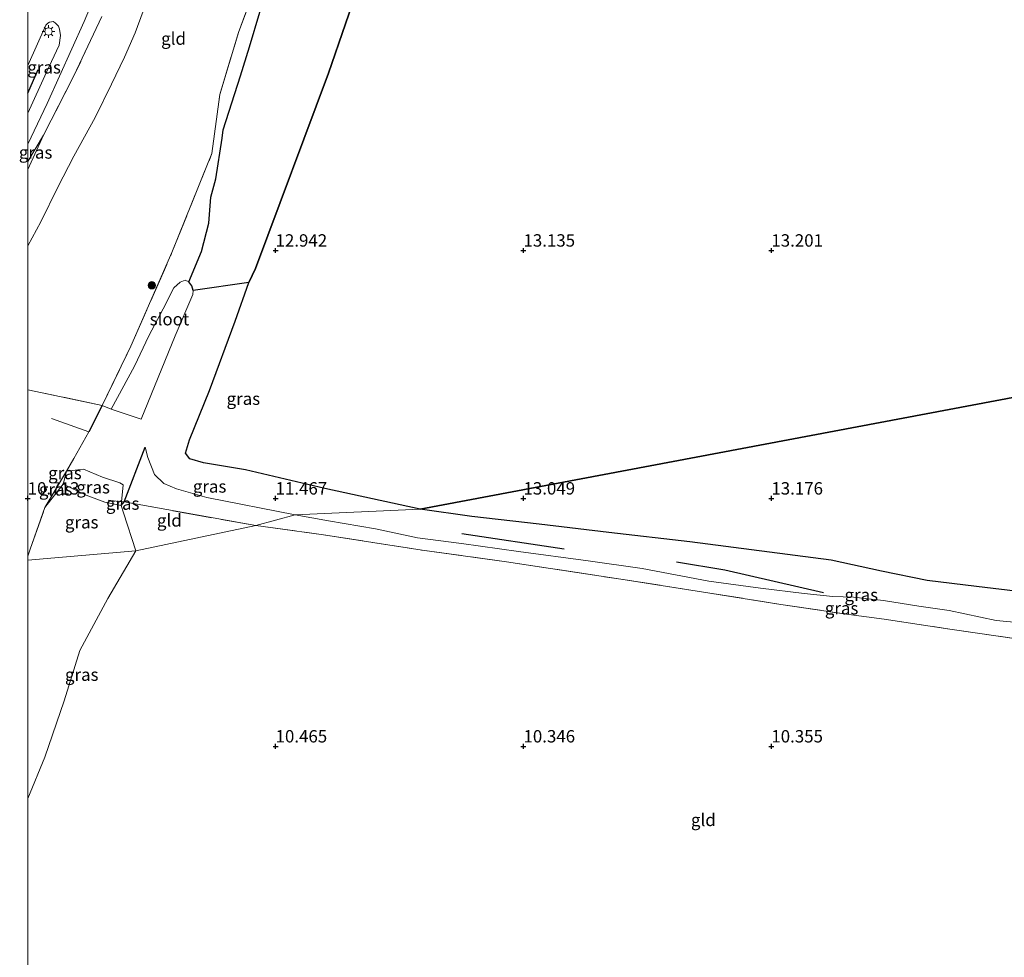
# Model space of a CAD drawing. Units: metres. Extents: x 189997 to 200006, y 437498 to 443753.
# Drawn here: x 189998 to 190197, y 442907 to 443097 of the extents above; entities that cross this region are included whole.
import ezdxf
from ezdxf.enums import TextEntityAlignment as Align

# ---------------------------------------------------------------- set-up
doc = ezdxf.new("R2010")
doc.units = ezdxf.units.M
doc.linetypes.add('IE-TERREINAFSCHEIDING', pattern=[10, 8, -2])
doc.layers.get('0').update_dxf_attribs({"lineweight": 25})
for name, color, linetype in [('B-ME-GR-BOMENRIJ-L-B1', 10, 'Continuous'), ('B-ME-GR-BOS-GV-B6', 10, 'Continuous'), ('B-ME-GW-HOOGTEPUNT-S-B1', 10, 'Continuous'), ('B-ME-GW-INSTEEKWATERGANG-L-B1', 10, 'Continuous')]:
    doc.layers.add(name, color=color, linetype=linetype)
for name, color, linetype, lineweight in [('B-ME-GR-BOOM-S-B1', 93, 'Continuous', 18), ('B-ME-GW-KRUINLIJN-L-B1', 93, 'Continuous', 18), ('B-ME-GW-TEENLIJN-L-B1', 93, 'Continuous', 18), ('B-ME-IE-GRASLAND-GV-B6', 93, 'Continuous', 18), ('B-ME-IE-GRONDWERKLIJN-GROND_INGERICHT-GV-B6', 253, 'Continuous', 18), ('B-ME-IE-HULPGEOMETRIE-L-B1', 53, 'Continuous', 18), ('B-ME-IE-MEUBILAIR_WEGMEUBILAIR-LICHTMAST-S-B1', 8, 'Continuous', 18), ('B-ME-IE-TERREINAFSCHEIDING-RASTERHEKWERK-L-B1', 8, 'IE-TERREINAFSCHEIDING', 18), ('B-ME-OG-WATER-GV-B6', 153, 'Continuous', 18), ('B-ME-VH-VERH_SOORT-BITUMEN-GV-B6', 8, 'IE-TERREINAFSCHEIDING-NATUURLIJK-HOUTWAL', 18)]:
    doc.layers.add(name, color=color, linetype=linetype, lineweight=lineweight)
doc.styles.add('NLCS-ISO', font='NLCS-ISO.TTF')
doc.linetypes.add('IE-TERREINAFSCHEIDING-NATUURLIJK-HOUTWAL', pattern='A,7,-1.5,[67,NLCS.SHX,S=0.75,R=45,X=0,Y=0],-1.5,7,-1.5,[70,NLCS.SHX,S=0.75,R=0,X=0,Y=0],-1.5', length=20)

# ---------------------------------------------------------------- blocks, each defined once
blk = doc.blocks.new('d40BZ_FeatureWriter_4_20_FMEBLOCK22')
at = {"layer": 'B-ME-VH-VERH_SOORT-BITUMEN-GV-B6'}
for points in [[(-118.01, -243.53, 14.25), (-114.19, -235.31, 14.22), (-111.65, -229.83, 14.22), (-111.38, -227.87, 14.22), (-111.57, -226.64, 14.22), (-111.79, -226.01, 14.22), (-112.08, -225.71, 14.22), (-112.46, -225.34, 14.22), (-112.88, -225.1, 14.21), (-113.23, -225.12, 14.2), (-113.58, -225.2, 14.2), (-113.96, -225.42, 14.2), (-114.36, -225.8, 14.2), (-117.99, -233.96, 14.2), (-118.01, -234, 14.2), (-118.01, -211.58, 14.45)], [(-96.3, -200.5, 13.92), (-106.63, -225.06, 14.08), (-114.07, -241.59, 14.12), (-118.01, -249.81, 14.15), (-118.01, -243.53, 14.25)]]:
    blk.add_polyline3d(points, dxfattribs=at)
blk = doc.blocks.new('hoogtepunt')
for p, q in [((-0.5, 0), (0.5, 0)), ((0, 0.5), (0, -0.5))]:
    blk.add_line(p, q)
blk = doc.blocks.new('boom')
h = blk.add_hatch(color=256)
edge = h.paths.add_edge_path()
edge.add_arc((0, 0), 0.75, 0, 360)
blk.add_circle((0, 0), 0.75)
blk = doc.blocks.new('lantaarnpaal')
for p, q in [((-0.75, 0), (-1.25, 0)), ((-0.88, 0.88), (-0.53, 0.53)), ((0, 0.75), (0, 1.25)), ((0.53, 0.53), (0.88, 0.88)), ((0.75, 0), (1.25, 0)), ((-0.53, -0.53), (-0.88, -0.88)), ((0, -0.75), (0, -1.25)), ((0.53, -0.53), (0.88, -0.88))]:
    blk.add_line(p, q)
blk.add_circle((0, 0), 0.75)

msp = doc.modelspace()

# ---------------------------------------------------------------- linework, layer by layer
at = {"layer": 'B-ME-GR-BOMENRIJ-L-B1'}
for p, q in [((190000, 443081.7633, 14.3382), (190002.147, 443086.537, 14.344)), ((190087.572, 442992.899, 12.296), (190108.212, 442989.85, 12.296))]:
    msp.add_line(p, q, dxfattribs=at)
msp.add_polyline3d([(190160.526, 442980.967, 12.296), (190140.617, 442985.514, 12.296), (190130.868, 442987.171, 12.296)], dxfattribs=at)
at = {"layer": 'B-ME-GR-BOS-GV-B6'}
for points in [[(190279.072, 443035.937, 13.27), (190241.805, 443028.367, 13.27), (190236.128, 443027.292, 12.299), (190228.634, 443025.949, 12.299), (190222.998, 443024.946, 13.11), (190079.19, 442997.863, 13.172), (190059.938, 443001.978, 13.131), (190043.91, 443005.763, 13.143), (190035.46, 443007.17, 13.143), (190032.691, 443007.975, 13.033), (190031.8, 443009.104, 12.951), (190032.622, 443011.851, 12.987), (190036.701, 443021.756, 13.143), (190041.884, 443035.725, 13.287), (190044.636, 443043.536, 12.987), (190045.923, 443046.38, 12.987), (190060.681, 443085.792, 12.983), (190070.955, 443115.709, 12.738)], [(190070.955, 443115.709, 12.738), (190060.681, 443085.792, 12.983), (190045.923, 443046.38, 12.987), (190044.636, 443043.536, 12.987), (190033.347, 443041.926, 9.205), (190033.132, 443042.886, 9.205), (190032.533, 443043.707, 9.205), (190035.073, 443049.781, 9.568), (190036.553, 443055.509, 9.779), (190036.93, 443060.771, 10.287), (190037.975, 443064.479, 10.553), (190039.241, 443072.641, 10.918), (190039.43, 443074.37, 10.918), (190042.935, 443085.204, 10.914), (190044.773, 443091.042, 10.971), (190046.843, 443098.055, 10.971)], [(190200.917, 442981.131, 13.36), (190191.35, 442982.213, 13.446), (190181.454, 442983.452, 13.377), (190172.186, 442985.36, 13.307), (190162.035, 442987.533, 13.303), (190133.583, 442991.222, 13.422), (190117.24, 442993.132, 13.307), (190103.156, 442994.814, 13.291), (190089.595, 442996.331, 13.209), (190079.19, 442997.863, 13.172), (190222.998, 443024.946, 13.11)]]:
    msp.add_polyline3d(points, dxfattribs=at)
at = {"layer": 'B-ME-GW-INSTEEKWATERGANG-L-B1'}
msp.add_line((190015.025, 443018.765, 10.586), (190012.369, 443013.419, 10.212), dxfattribs=at)
for points in [[(190031.8, 443009.104, 12.951), (190032.622, 443011.851, 12.987), (190036.701, 443021.756, 13.143), (190041.884, 443035.725, 13.287), (190044.636, 443043.536, 12.987)], [(190018.884, 442998.585, 10.326), (190019.434, 442999.291, 10.451), (190023.722, 443010.308, 10.619)]]:
    msp.add_polyline3d(points, dxfattribs=at)
at = {"layer": 'B-ME-GW-KRUINLIJN-L-B1'}
msp.add_line((190000, 443067.9618, 14.0224), (190003.196, 443073.232, 13.987), dxfattribs=at)
for points in [[(190044.636, 443043.536, 12.987), (190045.923, 443046.38, 12.987), (190060.681, 443085.792, 12.983), (190070.955, 443115.709, 12.738), (190076.733, 443127.154, 12.778), (190080.883, 443135.631, 12.947), (190085.532, 443142.894, 12.738), (190090.277, 443147.668, 12.705), (190094.77, 443151.852, 12.574)], [(190079.19, 442997.863, 13.172), (190059.938, 443001.978, 13.131), (190043.91, 443005.763, 13.143), (190035.46, 443007.17, 13.143), (190032.691, 443007.975, 13.033), (190031.8, 443009.104, 12.951)], [(190018.884, 442998.585, 10.326), (190015.555, 442999.27, 10.453), (190011.809, 443000.654, 10.386), (190007.17, 443002.856, 10.404)], [(190079.19, 442997.863, 13.172), (190089.595, 442996.331, 13.209), (190103.156, 442994.814, 13.291), (190117.24, 442993.132, 13.307), (190133.583, 442991.222, 13.422), (190162.035, 442987.533, 13.303), (190172.186, 442985.36, 13.307), (190181.454, 442983.452, 13.377), (190191.35, 442982.213, 13.446), (190200.917, 442981.131, 13.36), (190210.659, 442979.662, 13.246), (190224.418, 442976.839, 13.041), (190232.182, 442975.813, 13.102)]]:
    msp.add_polyline3d(points, dxfattribs=at)
at = {"layer": 'B-ME-GW-TEENLIJN-L-B1'}
for points in [[(190090.817, 443158.606, 10.517), (190087.114, 443155.25, 10.508), (190080.519, 443146.445, 10.656), (190071.278, 443135.65, 10.685), (190062.362, 443125.254, 10.799), (190055.61, 443115.144, 10.848), (190052.427, 443109.796, 10.906), (190049.733, 443104.392, 10.934), (190046.843, 443098.055, 10.971), (190044.773, 443091.042, 10.971), (190042.935, 443085.204, 10.914), (190039.43, 443074.37, 10.918), (190039.241, 443072.641, 10.918), (190037.975, 443064.479, 10.553), (190036.93, 443060.771, 10.287), (190036.553, 443055.509, 9.779), (190035.073, 443049.781, 9.568), (190032.533, 443043.707, 9.205)], [(190000, 443050.9487, 11.1086), (190002.637, 443055.75, 11.242), (190006.097, 443062.802, 11.398), (190009.307, 443069.037, 11.557), (190013.58, 443076.812, 11.611), (190016.935, 443083.579, 11.709), (190019.563, 443088.998, 11.684), (190021.692, 443093.897, 11.615), (190023.301, 443098.237, 11.627)], [(190023.722, 443010.308, 10.619), (190024.225, 443008.283, 10.619), (190025.613, 443004.837, 10.619), (190027.483, 443003.005, 10.619), (190029.992, 443001.941, 10.619), (190036.139, 443000.178, 10.619), (190053.949, 442996.689, 10.619)], [(190007.17, 443002.856, 10.404), (190007.809, 443005.4749, 10.2886), (190011.2832, 443005.9338, 8.4161), (190015.096, 443004.273, 8.31), (190018.568, 443003.153, 8.999), (190019.2477, 443002.7516, 8.99), (190018.9507, 442999.3493, 10.0809), (190018.884, 442998.585, 10.326)], [(190053.949, 442996.689, 10.619), (190060.674, 442995.504, 10.629), (190070.16, 442993.859, 10.686), (190078.653, 442992.043, 10.715), (190087.535, 442990.912, 10.752), (190099.001, 442989.293, 10.764), (190113.039, 442987.388, 10.895), (190123.931, 442985.898, 10.907), (190137.369, 442983.342, 10.793), (190147.811, 442981.887, 10.744), (190156.599, 442980.848, 10.752), (190162.376, 442980.221, 10.813), (190166.589, 442980.088, 10.785), (190172.641, 442979.444, 10.736), (190179.767, 442978.259, 10.817), (190185.886, 442977.369, 10.785), (190195.342, 442975.363, 10.789), (190201.779, 442974.801, 10.69)]]:
    msp.add_polyline3d(points, dxfattribs=at)
at = {"layer": 'B-ME-IE-GRASLAND-GV-B6'}
for points in [[(190000, 443071.4424, 14.1542), (190003.94, 443079.666, 14.123), (190011.376, 443096.196, 14.082), (190021.704, 443120.749, 13.922)], [(190014.979, 443097.16, 13.811), (190009.321, 443085.219, 14.061), (190003.196, 443073.232, 13.987), (190000, 443067.9618, 14.0224), (190000, 443071.4424, 14.1542)], [(190000, 443077.7239, 14.2495), (190000, 443087.2548, 14.1962), (190000.015, 443087.291, 14.196), (190003.654, 443095.453, 14.196), (190004.047, 443095.829, 14.196), (190004.431, 443096.052, 14.196), (190004.778, 443096.136, 14.205), (190005.133, 443096.154, 14.213), (190005.55, 443095.909, 14.217), (190005.929, 443095.544, 14.217), (190006.223, 443095.247, 14.217), (190006.438, 443094.612, 14.217), (190006.628, 443093.38, 14.217), (190006.355, 443091.419, 14.217), (190003.818, 443085.947, 14.217), (190000, 443077.7239, 14.2495)], [(190000, 443066.3234, 13.8359), (190000, 443067.9618, 14.0224), (190003.196, 443073.232, 13.987), (190000, 443066.3234, 13.8359)], [(190036.701, 443021.756, 13.143), (190032.622, 443011.851, 12.987), (190031.8, 443009.104, 12.951), (190032.691, 443007.975, 13.033), (190035.46, 443007.17, 13.143), (190043.91, 443005.763, 13.143), (190059.938, 443001.978, 13.131), (190079.19, 442997.863, 13.172), (190053.949, 442996.689, 10.619), (190036.139, 443000.178, 10.619), (190029.992, 443001.941, 10.619), (190027.483, 443003.005, 10.619), (190025.613, 443004.837, 10.619), (190024.225, 443008.283, 10.619), (190023.722, 443010.308, 10.619), (190019.434, 442999.291, 10.451), (190018.9507, 442999.3493, 10.0809), (190019.2477, 443002.7516, 8.99), (190018.568, 443003.153, 8.999), (190015.096, 443004.273, 8.31), (190011.2832, 443005.9338, 8.4161), (190007.809, 443005.4749, 10.2886), (190009.339, 443008.083, 10.219), (190012.369, 443013.419, 10.212), (190015.025, 443018.765, 10.586), (190016.828, 443017.993, 9.205), (190022.868, 443015.959, 9.205), (190029.743, 443032.784, 9.205), (190033.298, 443041.097, 9.205), (190033.347, 443041.926, 9.205), (190044.636, 443043.536, 12.987), (190041.884, 443035.725, 13.287), (190036.701, 443021.756, 13.143)], [(190000, 443021.9139, 10.7628), (190002.892, 443021.3, 10.726), (190015.025, 443018.765, 10.586), (190012.369, 443013.419, 10.212), (190009.339, 443008.083, 10.219), (190007.809, 443005.4749, 10.2886), (190003.488, 442998.176, 10.482), (190000.521, 442989.776, 10.237), (190000, 442988.3428, 10.2688), (190000, 443021.9139, 10.7628)], [(190053.949, 442996.689, 10.619), (190046.007, 442994.529, 10.525), (190019.434, 442999.291, 10.451), (190023.722, 443010.308, 10.619), (190024.225, 443008.283, 10.619), (190025.613, 443004.837, 10.619), (190027.483, 443003.005, 10.619), (190029.992, 443001.941, 10.619), (190036.139, 443000.178, 10.619), (190053.949, 442996.689, 10.619)], [(190018.568, 443003.153, 8.999), (190019.2477, 443002.7516, 8.99), (190018.9507, 442999.3493, 10.0809), (190018.884, 442998.585, 10.326), (190015.555, 442999.27, 10.453), (190011.809, 443000.654, 10.386), (190007.17, 443002.856, 10.404), (190007.809, 443005.4749, 10.2886), (190011.2832, 443005.9338, 8.4161), (190015.096, 443004.273, 8.31), (190018.568, 443003.153, 8.999)], [(190007.17, 443002.856, 10.404), (190003.488, 442998.176, 10.482), (190007.809, 443005.4749, 10.2886), (190007.17, 443002.856, 10.404)], [(190000, 442988.3428, 10.2688), (190000.521, 442989.776, 10.237), (190003.488, 442998.176, 10.482), (190007.17, 443002.856, 10.404), (190011.809, 443000.654, 10.386), (190015.555, 442999.27, 10.453), (190018.884, 442998.585, 10.326), (190019.306, 442997.07, 10.413), (190021.8, 442989.44, 10.625), (190000, 442987.5505, 10.2915), (190000, 442988.3428, 10.2688)], [(190019.434, 442999.291, 10.451), (190018.884, 442998.585, 10.326), (190018.9507, 442999.3493, 10.0809), (190019.434, 442999.291, 10.451)], [(190201.779, 442974.801, 10.69), (190195.342, 442975.363, 10.789), (190185.886, 442977.369, 10.785), (190179.767, 442978.259, 10.817), (190172.641, 442979.444, 10.736), (190166.589, 442980.088, 10.785), (190162.376, 442980.221, 10.813), (190156.599, 442980.848, 10.752), (190147.811, 442981.887, 10.744), (190137.369, 442983.342, 10.793), (190123.931, 442985.898, 10.907), (190113.039, 442987.388, 10.895), (190099.001, 442989.293, 10.764), (190087.535, 442990.912, 10.752), (190078.653, 442992.043, 10.715), (190070.16, 442993.859, 10.686), (190060.674, 442995.504, 10.629), (190053.949, 442996.689, 10.619), (190079.19, 442997.863, 13.172)], [(190079.19, 442997.863, 13.172), (190089.595, 442996.331, 13.209), (190103.156, 442994.814, 13.291), (190117.24, 442993.132, 13.307), (190133.583, 442991.222, 13.422), (190162.035, 442987.533, 13.303), (190172.186, 442985.36, 13.307), (190181.454, 442983.452, 13.377), (190191.35, 442982.213, 13.446), (190200.917, 442981.131, 13.36)], [(190199.891, 442971.603, 10.551), (190185.997, 442973.664, 10.543), (190172.77, 442975.629, 10.65), (190165.644, 442976.594, 10.625), (190151.904, 442978.635, 10.457), (190136.283, 442981.124, 10.469), (190119.672, 442983.707, 10.768), (190096.586, 442987.242, 10.658), (190079.54, 442989.545, 10.551), (190059.68, 442992.665, 10.539), (190046.007, 442994.529, 10.525), (190053.949, 442996.689, 10.619)], [(190053.949, 442996.689, 10.619), (190060.674, 442995.504, 10.629), (190070.16, 442993.859, 10.686), (190078.653, 442992.043, 10.715), (190087.535, 442990.912, 10.752), (190099.001, 442989.293, 10.764), (190113.039, 442987.388, 10.895), (190123.931, 442985.898, 10.907), (190137.369, 442983.342, 10.793), (190147.811, 442981.887, 10.744), (190156.599, 442980.848, 10.752), (190162.376, 442980.221, 10.813), (190166.589, 442980.088, 10.785), (190172.641, 442979.444, 10.736), (190179.767, 442978.259, 10.817), (190185.886, 442977.369, 10.785), (190195.342, 442975.363, 10.789), (190201.779, 442974.801, 10.69)], [(190000, 442987.5505, 10.2915), (190021.8, 442989.44, 10.625), (190016.157, 442979.826, 10.66), (190010.53, 442969.355, 10.722), (190007.379, 442959.21, 10.581), (190003.476, 442947.853, 10.446), (190000, 442939.4914, 10.3892), (190000, 442987.5505, 10.2915)]]:
    msp.add_polyline3d(points, dxfattribs=at)
at = {"layer": 'B-ME-IE-GRONDWERKLIJN-GROND_INGERICHT-GV-B6'}
for points in [[(190046.999, 443106.037, 10.889), (190042.515, 443093.941, 10.705), (190038.725, 443081.451, 10.824), (190037.167, 443069.585, 10.82), (190029.09, 443049.571, 10.967), (190020.832, 443030.679, 10.873), (190015.025, 443018.765, 10.586), (190002.892, 443021.3, 10.726), (190000, 443021.9139, 10.7628), (190000, 443050.9487, 11.1086)], [(190046.843, 443098.055, 10.971), (190044.773, 443091.042, 10.971), (190042.935, 443085.204, 10.914), (190039.43, 443074.37, 10.918), (190039.241, 443072.641, 10.918), (190037.975, 443064.479, 10.553), (190036.93, 443060.771, 10.287), (190036.553, 443055.509, 9.779), (190035.073, 443049.781, 9.568), (190032.533, 443043.707, 9.205), (190031.792, 443044.051, 9.205), (190030.786, 443043.627, 9.205), (190029.505, 443042.442, 9.205), (190027.325, 443038.271, 9.205), (190024.429, 443032.785, 9.205), (190021.539, 443026.702, 9.205), (190016.828, 443017.993, 9.205), (190015.025, 443018.765, 10.586), (190020.832, 443030.679, 10.873), (190029.09, 443049.571, 10.967), (190037.167, 443069.585, 10.82), (190038.725, 443081.451, 10.824), (190042.515, 443093.941, 10.705), (190046.999, 443106.037, 10.889)], [(190000, 443050.9487, 11.1086), (190002.637, 443055.75, 11.242), (190006.097, 443062.802, 11.398), (190009.307, 443069.037, 11.557), (190013.58, 443076.812, 11.611), (190016.935, 443083.579, 11.709), (190019.563, 443088.998, 11.684), (190021.692, 443093.897, 11.615), (190023.301, 443098.237, 11.627)], [(190023.301, 443098.237, 11.627), (190021.692, 443093.897, 11.615), (190019.563, 443088.998, 11.684), (190016.935, 443083.579, 11.709), (190013.58, 443076.812, 11.611), (190009.307, 443069.037, 11.557), (190006.097, 443062.802, 11.398), (190002.637, 443055.75, 11.242), (190000, 443050.9487, 11.1086), (190000, 443066.3234, 13.8359)], [(190000, 443066.3234, 13.8359), (190003.196, 443073.232, 13.987), (190009.321, 443085.219, 14.061), (190014.979, 443097.16, 13.811)], [(190046.007, 442994.529, 10.525), (190021.8, 442989.44, 10.625), (190019.306, 442997.07, 10.413), (190018.884, 442998.585, 10.326), (190019.434, 442999.291, 10.451), (190046.007, 442994.529, 10.525)], [(190000, 442939.4914, 10.3892), (190003.476, 442947.853, 10.446), (190007.379, 442959.21, 10.581), (190010.53, 442969.355, 10.722), (190016.157, 442979.826, 10.66), (190021.8, 442989.44, 10.625), (190046.007, 442994.529, 10.525), (190059.68, 442992.665, 10.539), (190079.54, 442989.545, 10.551), (190096.586, 442987.242, 10.658), (190119.672, 442983.707, 10.768), (190136.283, 442981.124, 10.469), (190151.904, 442978.635, 10.457), (190165.644, 442976.594, 10.625), (190172.77, 442975.629, 10.65), (190185.997, 442973.664, 10.543), (190199.891, 442971.603, 10.551)], [(190208.612, 442862.186, 10.428), (190184.561, 442866.799, 10.523), (190164.501, 442870.784, 10.559), (190141.203, 442875.231, 10.416), (190123.06, 442878.92, 10.371), (190105.466, 442882.4, 10.469), (190089.097, 442885.55, 10.486), (190068.48, 442889.481, 10.547), (190051.835, 442892.583, 10.564), (190031.971, 442896.301, 10.494), (190011.842, 442899.96, 10.453), (190000, 442901.983, 10.3633), (190000, 442939.4914, 10.3892)]]:
    msp.add_polyline3d(points, dxfattribs=at)
at = {"layer": 'B-ME-IE-HULPGEOMETRIE-L-B1'}
msp.add_polyline3d([(190279.072, 443035.937, 13.27), (190241.805, 443028.367, 13.27), (190236.128, 443027.292, 12.299), (190228.634, 443025.949, 12.299), (190222.998, 443024.946, 13.11), (190079.19, 442997.863, 13.172), (190053.949, 442996.689, 10.619), (190046.007, 442994.529, 10.525), (190021.8, 442989.44, 10.625), (190000, 442987.5505, 10.2915)], dxfattribs=at)
at = {"layer": 'B-ME-IE-TERREINAFSCHEIDING-RASTERHEKWERK-L-B1'}
for p, q in [((190000, 443066.3234, 13.8359), (190003.196, 443073.232, 13.987)), ((190012.369, 443013.419, 10.212), (190004.81, 443016.13, 10.464)), ((190016.226, 442999.662, 9.205), (190018.9507, 442999.3493, 10.0809))]:
    msp.add_line(p, q, dxfattribs=at)
for points in [[(190029.09, 443049.571, 10.967), (190037.167, 443069.585, 10.82), (190038.725, 443081.451, 10.824), (190042.515, 443093.941, 10.705), (190046.999, 443106.037, 10.889), (190055.335, 443120.468, 10.771), (190066.523, 443138.051, 10.803), (190078.035, 443150.721, 10.586)], [(190014.979, 443097.16, 13.811), (190009.321, 443085.219, 14.061), (190003.196, 443073.232, 13.987)], [(190015.025, 443018.765, 10.586), (190020.832, 443030.679, 10.873), (190029.09, 443049.571, 10.967)], [(190016.828, 443017.993, 9.205), (190015.025, 443018.765, 10.586), (190002.892, 443021.3, 10.726), (190000, 443021.9139, 10.7628)], [(190007.809, 443005.4749, 10.2886), (190009.339, 443008.083, 10.219), (190012.369, 443013.419, 10.212)], [(190000, 442988.3428, 10.2688), (190000.521, 442989.776, 10.237), (190003.488, 442998.176, 10.482), (190007.809, 443005.4749, 10.2886)], [(190018.9507, 442999.3493, 10.0809), (190019.434, 442999.291, 10.451), (190046.007, 442994.529, 10.525)], [(190046.007, 442994.529, 10.525), (190059.68, 442992.665, 10.539), (190079.54, 442989.545, 10.551), (190096.586, 442987.242, 10.658), (190119.672, 442983.707, 10.768), (190136.283, 442981.124, 10.469), (190151.904, 442978.635, 10.457), (190165.644, 442976.594, 10.625), (190172.77, 442975.629, 10.65), (190185.997, 442973.664, 10.543), (190199.891, 442971.603, 10.551), (190209.522, 442969.9, 10.662), (190220.843, 442967.826, 10.617), (190240.746, 442964.731, 10.629), (190258.145, 442962.172, 10.678), (190274.64, 442959.825, 10.776), (190282.049, 442959.038, 10.781), (190299.567, 442957.177, 10.793), (190305.407, 442957.343, 10.826), (190316.406, 442955.648, 10.764)]]:
    msp.add_polyline3d(points, dxfattribs=at)
at = {"layer": 'B-ME-OG-WATER-GV-B6'}
msp.add_polyline3d([(190033.347, 443041.926, 9.205), (190033.298, 443041.097, 9.205), (190029.743, 443032.784, 9.205), (190022.868, 443015.959, 9.205), (190016.828, 443017.993, 9.205), (190021.539, 443026.702, 9.205), (190024.429, 443032.785, 9.205), (190027.325, 443038.271, 9.205), (190029.505, 443042.442, 9.205), (190030.786, 443043.627, 9.205), (190031.792, 443044.051, 9.205), (190032.533, 443043.707, 9.205), (190033.132, 443042.886, 9.205), (190033.347, 443041.926, 9.205)], dxfattribs=at)

# ---------------------------------------------------------------- block references
at = {"layer": 'B-ME-GR-BOOM-S-B1', "rotation": 90}
msp.add_blockref('boom', (190025.053, 443042.988, 11.832), dxfattribs=at)
at = {"layer": 'B-ME-GW-HOOGTEPUNT-S-B1', "rotation": 90}
for p in [(190049.997, 443049.999, 12.942), (190049.997, 443049.999, 12.942), (190099.999, 443050.001, 13.135), (190099.999, 443050.001, 13.135), (190149.997, 443049.999, 13.201), (190149.997, 443049.999, 13.201), (190000, 443000, 10.713), (190000, 443000, 10.713), (190049.998, 443000.001, 11.467), (190049.998, 443000.001, 11.467), (190099.999, 443000.002, 13.049), (190099.999, 443000.002, 13.049), (190150.001, 443000.001, 13.176), (190150.001, 443000.001, 13.176), (190049.999, 442950.003, 10.465), (190049.999, 442950.003, 10.465), (190100.001, 442950.002, 10.346), (190100.001, 442950.002, 10.346), (190149.998, 442950.003, 10.355), (190149.998, 442950.003, 10.355)]:
    msp.add_blockref('hoogtepunt', p, dxfattribs=at)
at = {"layer": 'B-ME-IE-MEUBILAIR_WEGMEUBILAIR-LICHTMAST-S-B1', "rotation": 90}
msp.add_blockref('lantaarnpaal', (190004.206, 443094.169, 14.348), dxfattribs=at)
at = {"layer": 'B-ME-VH-VERH_SOORT-BITUMEN-GV-B6'}
msp.add_blockref('d40BZ_FeatureWriter_4_20_FMEBLOCK22', (190118.009, 443321.2537), dxfattribs=at)

# ---------------------------------------------------------------- texts
at = {"layer": 'B-ME-GW-HOOGTEPUNT-S-B1', "ltscale": 0.2, "style": 'NLCS-ISO'}
for s, p in [('12.942', (190049.997, 443049.999, 12.942)), ('12.942', (190049.997, 443049.999, 12.942)), ('13.135', (190099.999, 443050.001, 13.135)), ('13.135', (190099.999, 443050.001, 13.135)), ('13.201', (190149.997, 443049.999, 13.201)), ('13.201', (190149.997, 443049.999, 13.201)), ('10.713', (190000, 443000, 10.713)), ('10.713', (190000, 443000, 10.713)), ('11.467', (190049.998, 443000.001, 11.467)), ('11.467', (190049.998, 443000.001, 11.467)), ('13.049', (190099.999, 443000.002, 13.049)), ('13.049', (190099.999, 443000.002, 13.049)), ('13.176', (190150.001, 443000.001, 13.176)), ('13.176', (190150.001, 443000.001, 13.176)), ('10.465', (190049.999, 442950.003, 10.465)), ('10.465', (190049.999, 442950.003, 10.465)), ('10.346', (190100.001, 442950.002, 10.346)), ('10.346', (190100.001, 442950.002, 10.346)), ('10.355', (190149.998, 442950.003, 10.355)), ('10.355', (190149.998, 442950.003, 10.355))]:
    msp.add_text(s, height=2.5, dxfattribs=at).set_placement(p, align=Align.BOTTOM_LEFT)
at = {"layer": 'B-ME-IE-GRASLAND-GV-B6', "ltscale": 0.2, "style": 'NLCS-ISO'}
for p in [(190003.314, 443086.939), (190001.598, 443069.7777), (190043.4995, 443020.1125), (190007.5125, 443005.1284), (190005.6485, 443001.8254), (190013.2088, 443002.2594), (190036.6915, 443002.4185), (190019.159, 442998.9672), (190010.9, 442995.2032), (190168.137, 442980.5555), (190164.166, 442977.8635), (190010.9, 442964.4657)]:
    msp.add_text('gras', height=2.5, dxfattribs=at).set_placement(p, align=Align.MIDDLE_CENTER)
at = {"layer": 'B-ME-IE-GRONDWERKLIJN-GROND_INGERICHT-GV-B6', "ltscale": 0.2, "style": 'NLCS-ISO'}
for p in [(190029.4222, 443092.7414), (190028.573, 442995.574), (190136.2868, 442935.1736)]:
    msp.add_text('gld', height=2.5, dxfattribs=at).set_placement(p, align=Align.MIDDLE_CENTER)
at = {"layer": 'B-ME-OG-WATER-GV-B6', "ltscale": 0.2, "style": 'NLCS-ISO'}
msp.add_text('sloot', height=2.5, dxfattribs=at).set_placement((190028.6051, 443036.154), align=Align.MIDDLE_CENTER)

doc.saveas('drawing.dxf')
